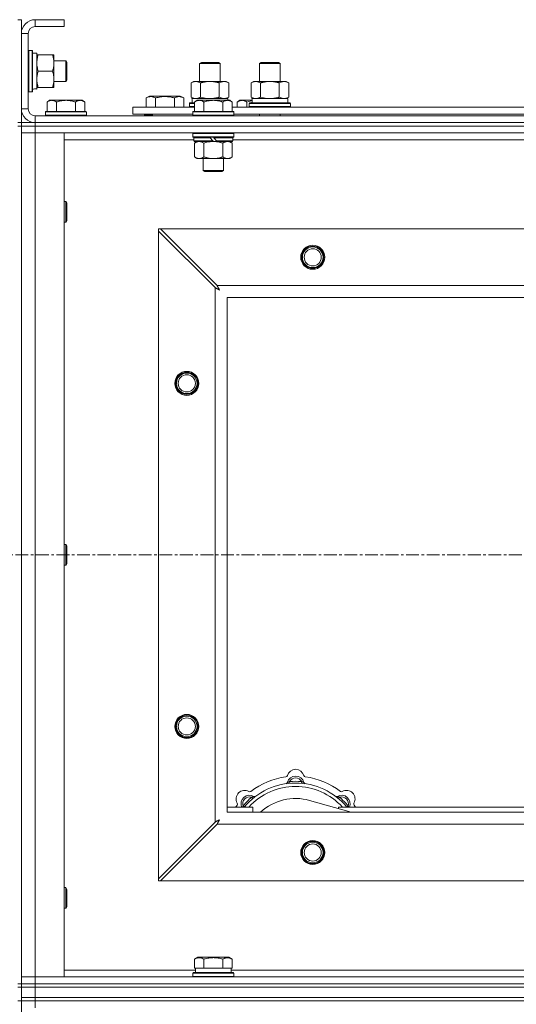
# Model space of a CAD drawing. Units: millimetres. Extents: x 0 to 45917, y -11 to 31500.
# Drawn here: x 6696 to 6986, y 24648 to 25222 of the extents above; entities that cross this region are included whole.
import ezdxf

# ---------------------------------------------------------------- set-up
doc = ezdxf.new("R2010")
doc.units = ezdxf.units.MM
doc.linetypes.add('K5LT_AXLED', pattern=[12, 7.5, -1.5, 1.5, -1.5])
doc.linetypes.add('K5LT_THIN', pattern=[0])
for name, color, linetype, true_color in [('OSI', 2, 'Continuous', 0xffff00), ('R', 1, 'Continuous', 0xff0000), ('WELDING', 7, 'Continuous', 0xffffff)]:
    doc.layers.add(name, color=color, linetype=linetype, true_color=true_color)

msp = doc.modelspace()

# ---------------------------------------------------------------- linework, layer by layer
at = {"layer": 'OSI', "color": 30, "linetype": 'K5LT_AXLED', "lineweight": 18, "true_color": 0xff8000}
msp.add_line((17501.38, 24909.8), (3943.38, 24909.8), dxfattribs=at)
at = {"layer": 'R', "color": 7, "linetype": 'K5LT_THIN', "lineweight": 18}
for p, q in [((6695.38, 25221.8), (6697.38, 25221.8)), ((6697.38, 25221.8), (6697.38, 25213.8)), ((6705.38, 25221.8), (6705.38, 25217.8)), ((6722.38, 25221.8), (6705.38, 25221.8)), ((6722.38, 25221.8), (6722.38, 25217.8)), ((6722.38, 25217.8), (6705.38, 25217.8)), ((6697.38, 25213.8), (6697.38, 25169.8)), ((6701.38, 25213.8), (6697.38, 25213.8)), ((6701.38, 25213.8), (6701.38, 25169.8)), ((6701.68, 25203.8), (6701.38, 25203.63)), ((6701.68, 25203.8), (6703.58, 25203.8)), ((6701.68, 25203.8), (6701.68, 25179.8)), ((6703.58, 25203.8), (6703.58, 25179.8)), ((6703.58, 25203.8), (6703.88, 25203.63)), ((6703.88, 25203.63), (6703.88, 25179.97)), ((6703.88, 25202.3), (6706.38, 25202.3)), ((6706.38, 25202.3), (6706.38, 25181.56)), ((6706.38, 25201.3), (6707.23, 25201.3)), ((6707.23, 25201.3), (6715.53, 25201.3)), ((6715.53, 25201.3), (6716.38, 25201.3)), ((6716.38, 25201.3), (6716.38, 25196.55)), ((6716.38, 25197.8), (6723.3, 25197.8)), ((6716.38, 25196.55), (6716.38, 25182.3)), ((6723.3, 25197.8), (6723.88, 25196.8)), ((6723.3, 25197.8), (6723.3, 25185.8)), ((6723.88, 25196.8), (6723.88, 25186.8)), ((6801.38, 25196.22), (6802.38, 25196.8)), ((6801.38, 25185.8), (6801.38, 25196.22)), ((6801.38, 25196.22), (6812.58, 25196.22)), ((6802.38, 25196.8), (6811.71, 25196.8)), ((6811.71, 25196.8), (6812.38, 25196.8)), ((6813.38, 25196.22), (6812.38, 25196.8)), ((6812.58, 25196.22), (6813.38, 25196.22)), ((6813.38, 25185.8), (6813.38, 25196.22)), ((6836.38, 25196.22), (6837.38, 25196.8)), ((6836.38, 25196.22), (6847.58, 25196.22)), ((6836.38, 25185.8), (6836.38, 25196.22)), ((6837.38, 25196.8), (6846.71, 25196.8)), ((6846.71, 25196.8), (6847.38, 25196.8)), ((6848.38, 25196.22), (6847.38, 25196.8)), ((6847.58, 25196.22), (6848.38, 25196.22)), ((6848.38, 25185.8), (6848.38, 25196.22)), ((6707.23, 25191.8), (6715.53, 25191.8)), ((6706.38, 25181.35), (6705, 25181.43)), ((6707.23, 25182.3), (6706.38, 25182.3)), ((6706.38, 25181.35), (6706.38, 25181.56)), ((6707.23, 25182.3), (6715.53, 25182.3)), ((6716.38, 25182.3), (6715.53, 25182.3)), ((6716.38, 25185.8), (6723.3, 25185.8)), ((6723.3, 25185.8), (6723.88, 25186.8)), ((6796.41, 25184.95), (6797.88, 25185.8)), ((6796.41, 25176.65), (6796.41, 25184.95)), ((6797.88, 25185.8), (6807.38, 25185.8)), ((6801.9, 25176.65), (6801.9, 25184.95)), ((6807.38, 25185.8), (6816.88, 25185.8)), ((6812.87, 25176.65), (6812.87, 25184.95)), ((6818.35, 25184.95), (6816.88, 25185.8)), ((6818.35, 25176.65), (6818.35, 25184.95)), ((6831.41, 25184.95), (6832.88, 25185.8)), ((6831.41, 25176.65), (6831.41, 25184.95)), ((6832.88, 25185.8), (6842.38, 25185.8)), ((6836.9, 25176.65), (6836.9, 25184.95)), ((6842.38, 25185.8), (6851.88, 25185.8)), ((6847.87, 25176.65), (6847.87, 25184.95)), ((6853.35, 25184.95), (6851.88, 25185.8)), ((6853.35, 25176.65), (6853.35, 25184.95)), ((6701.68, 25179.8), (6701.38, 25179.97)), ((6701.68, 25179.8), (6703.58, 25179.8)), ((6703.58, 25179.8), (6703.88, 25179.97)), ((6770.18, 25176.15), (6772.17, 25177.3)), ((6770.18, 25176.15), (6770.18, 25170.8)), ((6790.12, 25177.3), (6772.17, 25177.3)), ((6775.66, 25176.15), (6775.66, 25170.8)), ((6786.63, 25176.15), (6786.63, 25170.8)), ((6792.12, 25176.15), (6790.12, 25177.3)), ((6792.12, 25176.15), (6792.12, 25170.8)), ((6796.41, 25176.65), (6797.88, 25175.8)), ((6796.93, 25175.8), (6817.88, 25175.8)), ((6818.35, 25176.65), (6816.88, 25175.8)), ((6817.88, 25174.8), (6817.88, 25175.8)), ((6831.41, 25176.65), (6832.88, 25175.8)), ((6831.93, 25175.8), (6852.88, 25175.8)), ((6853.35, 25176.65), (6851.88, 25175.8)), ((6852.88, 25173.3), (6852.88, 25175.8)), ((6713.86, 25174.8), (6712.38, 25173.8)), ((6712.38, 25168.3), (6712.38, 25173.8)), ((6713.86, 25174.8), (6715.13, 25174.8)), ((6715.13, 25174.8), (6723.38, 25174.8)), ((6717.88, 25168.3), (6717.88, 25173.8)), ((6723.38, 25174.8), (6731.63, 25174.8)), ((6728.88, 25168.3), (6728.88, 25173.8)), ((6731.63, 25174.8), (6732.91, 25174.8)), ((6732.91, 25174.8), (6734.38, 25173.8)), ((6734.38, 25168.3), (6734.38, 25173.8)), ((6762.38, 25166.8), (6762.38, 25170.8)), ((6762.38, 25170.8), (6798.38, 25170.8)), ((6795.38, 25173), (6795.55, 25173.3)), ((6795.38, 25171.1), (6795.38, 25173)), ((6795.38, 25173), (6798.38, 25173)), ((6795.38, 25171.1), (6795.55, 25170.8)), ((6795.38, 25171.1), (6798.38, 25171.1)), ((6795.55, 25173.3), (6798.38, 25173.3)), ((6797.01, 25174.42), (6796.94, 25173.3)), ((6799.86, 25174.8), (6798.38, 25173.8)), ((6798.38, 25168.3), (6798.38, 25173.8)), ((6799.86, 25174.8), (6801.13, 25174.8)), ((6801.13, 25174.8), (6809.38, 25174.8)), ((6803.88, 25168.3), (6803.88, 25173.8)), ((6809.38, 25174.8), (6817.63, 25174.8)), ((6814.88, 25168.3), (6814.88, 25173.8)), ((6817.63, 25174.8), (6818.91, 25174.8)), ((6818.91, 25174.8), (6820.38, 25173.8)), ((6820.38, 25168.3), (6820.38, 25173.8)), ((6820.38, 25170.8), (7021.58, 25170.8)), ((6824.86, 25174.8), (6823.38, 25173.8)), ((6823.38, 25170.8), (6823.38, 25173.8)), ((6824.86, 25174.8), (6826.13, 25174.8)), ((6826.13, 25174.8), (6831.99, 25174.8)), ((6828.88, 25170.8), (6828.88, 25173.8)), ((6830.38, 25173), (6830.55, 25173.3)), ((6830.38, 25171.1), (6830.38, 25173)), ((6830.38, 25173), (6854.38, 25173)), ((6830.38, 25171.1), (6830.55, 25170.8)), ((6830.38, 25171.1), (6854.38, 25171.1)), ((6830.55, 25173.3), (6854.21, 25173.3)), ((6832.01, 25174.42), (6831.94, 25173.3)), ((6854.38, 25173), (6854.21, 25173.3)), ((6854.38, 25171.1), (6854.21, 25170.8)), ((6854.38, 25171.1), (6854.38, 25173)), ((6697.38, 25169.8), (6701.38, 25169.8)), ((6697.38, 25169.8), (6697.38, 25161.8)), ((6705.38, 25165.8), (8029.38, 25165.8)), ((6705.38, 25165.8), (6705.38, 25161.8)), ((6711.68, 25168.3), (6711.38, 25168)), ((6711.38, 25166.1), (6711.38, 25168)), ((6711.38, 25168), (6735.38, 25168)), ((6711.38, 25166.1), (6711.68, 25165.8)), ((6711.38, 25166.1), (6735.38, 25166.1)), ((6711.68, 25168.3), (6735.08, 25168.3)), ((6735.08, 25168.3), (6735.38, 25168)), ((6735.38, 25166.1), (6735.08, 25165.8)), ((6735.38, 25166.1), (6735.38, 25168)), ((6762.38, 25166.8), (6797.38, 25166.8)), ((6769.15, 25166.1), (6769.15, 25166.8)), ((6769.15, 25166.1), (6769.32, 25165.8)), ((6769.15, 25166.1), (6773.88, 25166.1)), ((6773.88, 25166.8), (6773.88, 25165.8)), ((6773.88, 25166.8), (6773.88, 25165.8)), ((6797.68, 25168.3), (6797.38, 25168)), ((6797.38, 25166.1), (6797.38, 25168)), ((6797.38, 25168), (6821.38, 25168)), ((6797.38, 25166.1), (6797.68, 25165.8)), ((6797.38, 25166.1), (6821.38, 25166.1)), ((6797.68, 25168.3), (6821.08, 25168.3)), ((6821.08, 25168.3), (6821.38, 25168)), ((6821.38, 25166.1), (6821.08, 25165.8)), ((6821.38, 25166.1), (6821.38, 25168)), ((6821.38, 25166.8), (7020.58, 25166.8)), ((6836.38, 25165.8), (6836.38, 25166.8)), ((6848.38, 25165.8), (6848.38, 25166.8)), ((6695.38, 25161.8), (6697.38, 25161.8)), ((6695.38, 25159.8), (6697.38, 25159.8)), ((6697.38, 25159.8), (6697.38, 25161.8)), ((6697.38, 25161.8), (6705.38, 25161.8)), ((6697.38, 25159.8), (6697.38, 24659.8)), ((6697.38, 25159.8), (6705.38, 25159.8)), ((6705.38, 25159.8), (6697.38, 25159.8)), ((6705.38, 25161.8), (8029.38, 25161.8)), ((6705.38, 25161.8), (8029.38, 25161.8)), ((6705.38, 25159.8), (6705.38, 25161.8)), ((6705.38, 25159.8), (6705.38, 25155.8)), ((8029.38, 25159.8), (6705.38, 25159.8)), ((6705.38, 25159.8), (8029.38, 25159.8)), ((6705.38, 25155.8), (6697.38, 25155.8)), ((6697.38, 25155.8), (6705.38, 25155.8)), ((6705.38, 25155.8), (6705.38, 24663.8)), ((6705.38, 25155.8), (6722.38, 25155.8)), ((8029.38, 25155.8), (6705.38, 25155.8)), ((6722.38, 25155.8), (6722.38, 24663.8)), ((6797.68, 25155.8), (6797.38, 25155.5)), ((6797.38, 25153.6), (6797.38, 25155.5)), ((6797.38, 25155.5), (6821.38, 25155.5)), ((6797.38, 25153.6), (6797.68, 25153.3)), ((6797.38, 25153.6), (6821.38, 25153.6)), ((6797.68, 25153.3), (6821.08, 25153.3)), ((6798.28, 25153.3), (6797.98, 25153)), ((6797.98, 25151.1), (6797.98, 25153)), ((6797.98, 25153), (6807.62, 25153)), ((6807.38, 25153.3), (6807.62, 25153)), ((6807.62, 25153), (6809.14, 25151.1)), ((6809.38, 25153.3), (6809.62, 25153)), ((6809.62, 25153), (6811.14, 25151.1)), ((6809.62, 25153), (6820.78, 25153)), ((6820.48, 25153.3), (6820.78, 25153)), ((6820.78, 25151.1), (6820.78, 25153)), ((6821.08, 25155.8), (6821.38, 25155.5)), ((6821.38, 25153.6), (6821.08, 25153.3)), ((6821.38, 25153.6), (6821.38, 25155.5)), ((6797.98, 25151.8), (6722.38, 25151.8)), ((6797.98, 25151.1), (6798.28, 25150.8)), ((6797.98, 25151.1), (6809.14, 25151.1)), ((6798.28, 25150.8), (6809.38, 25150.8)), ((6799.86, 25150.8), (6798.38, 25149.8)), ((6798.38, 25149.8), (6798.38, 25141.8)), ((6803.88, 25149.8), (6803.88, 25141.8)), ((6809.14, 25151.1), (6809.38, 25150.8)), ((6811.38, 25150.8), (6809.38, 25150.8)), ((6811.14, 25151.1), (6811.38, 25150.8)), ((6811.14, 25151.1), (6820.78, 25151.1)), ((6811.38, 25150.8), (6820.48, 25150.8)), ((6814.88, 25149.8), (6814.88, 25141.8)), ((6818.91, 25150.8), (6820.38, 25149.8)), ((6820.38, 25149.8), (6820.38, 25141.8)), ((6820.78, 25151.1), (6820.48, 25150.8)), ((7021.18, 25151.8), (6820.78, 25151.8)), ((6799.86, 25140.8), (6798.38, 25141.8)), ((6818.91, 25140.8), (6820.38, 25141.8)), ((6801.13, 25140.8), (6799.86, 25140.8)), ((6809.38, 25140.8), (6801.13, 25140.8)), ((6803.38, 25133.88), (6803.38, 25140.8)), ((6817.63, 25140.8), (6809.38, 25140.8)), ((6815.38, 25133.88), (6815.38, 25140.8)), ((6818.91, 25140.8), (6817.63, 25140.8)), ((6803.38, 25133.88), (6815.38, 25133.88)), ((6804.38, 25133.3), (6803.38, 25133.88)), ((6804.38, 25133.3), (6814.38, 25133.3)), ((6814.38, 25133.3), (6815.38, 25133.88)), ((6722.38, 25115.8), (6723.3, 25115.8)), ((6723.3, 25115.8), (6723.88, 25114.8)), ((6723.3, 25115.8), (6723.3, 25103.8)), ((6723.88, 25114.8), (6723.88, 25104.8)), ((6722.38, 25103.8), (6723.3, 25103.8)), ((6723.3, 25103.8), (6723.88, 25104.8)), ((6777.38, 25099.8), (6777.38, 25098.58)), ((6778.6, 25099.8), (6777.38, 25099.8)), ((6777.38, 24721.02), (6777.38, 25098.58)), ((6777.38, 25098.58), (6810.38, 25065.58)), ((6811.6, 25066.8), (6778.6, 25099.8)), ((6778.6, 25099.8), (7956.17, 25099.8)), ((6811.6, 25066.8), (7923.17, 25066.8)), ((6810.38, 24754.02), (6810.38, 25065.58)), ((7917.38, 25059.8), (6817.38, 25059.8)), ((6817.38, 25059.8), (6817.38, 24759.8)), ((6722.38, 24915.8), (6723.3, 24915.8)), ((6723.3, 24915.8), (6723.88, 24914.8)), ((6723.3, 24915.8), (6723.3, 24903.8)), ((6723.88, 24914.8), (6723.88, 24904.8)), ((6722.38, 24903.8), (6723.3, 24903.8)), ((6723.3, 24903.8), (6723.88, 24904.8)), ((6853.92, 24776.65), (6853.83, 24777.64)), ((6860.84, 24776.65), (6860.93, 24777.64)), ((6832.36, 24767.72), (6831.72, 24768.48)), ((6882.4, 24767.72), (6883.04, 24768.48)), ((6817.38, 24762.8), (6832.38, 24762.8)), ((6827.47, 24762.82), (6826.7, 24763.46)), ((6832.38, 24759.8), (6832.38, 24762.8)), ((6889.87, 24759.8), (6865.53, 24766.67)), ((6882.38, 24762.8), (6882.38, 24761.92)), ((6882.38, 24762.8), (7002.38, 24762.8)), ((6887.3, 24762.82), (6888.06, 24763.46)), ((6817.38, 24759.8), (7917.38, 24759.8)), ((6810.38, 24754.02), (6777.38, 24721.02)), ((6778.6, 24719.8), (6811.6, 24752.8)), ((7923.17, 24752.8), (6811.6, 24752.8)), ((6777.38, 24721.02), (6777.38, 24719.8)), ((6777.38, 24719.8), (6778.6, 24719.8)), ((7956.17, 24719.8), (6778.6, 24719.8)), ((6722.38, 24715.8), (6723.3, 24715.8)), ((6723.3, 24715.8), (6723.88, 24714.8)), ((6723.3, 24715.8), (6723.3, 24703.8)), ((6723.88, 24714.8), (6723.88, 24704.8)), ((6722.38, 24703.8), (6723.3, 24703.8)), ((6723.3, 24703.8), (6723.88, 24704.8)), ((6798.41, 24674.15), (6800.41, 24675.3)), ((6798.41, 24674.15), (6798.41, 24668.8)), ((6818.35, 24675.3), (6800.41, 24675.3)), ((6803.9, 24674.15), (6803.9, 24668.8)), ((6814.87, 24674.15), (6814.87, 24668.8)), ((6820.35, 24674.15), (6818.35, 24675.3)), ((6820.35, 24674.15), (6820.35, 24668.8)), ((6722.38, 24667.8), (6798.88, 24667.8)), ((6797.38, 24666), (6797.55, 24666.3)), ((6797.38, 24664.1), (6797.38, 24666)), ((6797.38, 24666), (6821.38, 24666)), ((6797.55, 24666.3), (6821.21, 24666.3)), ((6798.92, 24668.8), (6798.41, 24668.8)), ((6798.88, 24666.3), (6798.88, 24668.8)), ((6798.92, 24668.8), (6803.39, 24668.8)), ((6803.9, 24668.8), (6803.39, 24668.8)), ((6804.91, 24668.8), (6803.9, 24668.8)), ((6804.91, 24668.8), (6813.85, 24668.8)), ((6814.87, 24668.8), (6813.85, 24668.8)), ((6815.37, 24668.8), (6814.87, 24668.8)), ((6815.37, 24668.8), (6819.84, 24668.8)), ((6820.35, 24668.8), (6819.84, 24668.8)), ((6819.88, 24666.3), (6819.88, 24668.8)), ((6819.88, 24667.8), (7023.08, 24667.8)), ((6821.38, 24666), (6821.21, 24666.3)), ((6821.38, 24664.1), (6821.38, 24666)), ((6695.38, 24659.8), (6697.38, 24659.8)), ((6697.38, 24663.8), (6705.38, 24663.8)), ((6705.38, 24663.8), (6697.38, 24663.8)), ((6705.38, 24659.8), (6697.38, 24659.8)), ((6697.38, 24657.8), (6697.38, 24659.8)), ((6697.38, 24659.8), (6705.38, 24659.8)), ((6705.38, 24659.8), (6705.38, 24663.8)), ((6722.38, 24663.8), (6705.38, 24663.8)), ((6705.38, 24663.8), (8029.38, 24663.8)), ((6705.38, 24659.8), (8029.38, 24659.8)), ((6705.38, 24659.8), (8029.38, 24659.8)), ((6705.38, 24657.8), (6705.38, 24659.8)), ((6797.38, 24664.1), (6797.55, 24663.8)), ((6797.38, 24664.1), (6821.38, 24664.1)), ((6821.38, 24664.1), (6821.21, 24663.8)), ((6695.38, 24657.8), (6697.38, 24657.8)), ((6697.38, 24651.8), (6697.38, 24657.8)), ((6697.38, 24657.8), (6705.38, 24657.8)), ((6705.38, 24657.8), (6697.38, 24657.8)), ((6705.38, 24657.8), (8029.38, 24657.8)), ((6705.38, 24651.8), (6705.38, 24657.8)), ((6705.38, 24657.8), (8029.38, 24657.8)), ((6695.38, 24649.8), (6697.38, 24649.8)), ((6697.38, 24649.8), (6697.38, 24651.8)), ((6697.38, 24651.8), (6705.38, 24651.8)), ((6705.38, 24651.8), (6697.38, 24651.8)), ((6697.38, 24649.8), (6705.38, 24649.8)), ((6697.38, 24649.8), (6697.38, 24014.8)), ((6705.38, 24649.8), (6697.38, 24649.8)), ((6705.38, 24651.8), (8029.38, 24651.8)), ((6705.38, 24649.8), (6705.38, 24651.8)), ((6705.38, 24651.8), (8029.38, 24651.8)), ((6705.38, 24649.8), (6705.38, 24645.8)), ((8029.38, 24649.8), (6705.38, 24649.8)), ((6705.38, 24649.8), (8029.38, 24649.8))]:
    msp.add_line(p, q, dxfattribs=at)
for centre, radius in [((6867.38, 25083.3), 7), ((6867.38, 25083.3), 6.5), ((6867.38, 25083.3), 6), ((6867.38, 25083.3), 5), ((6793.88, 25009.8), 7), ((6793.88, 25009.8), 6.5), ((6793.88, 25009.8), 6), ((6793.88, 25009.8), 5), ((6793.88, 24809.8), 7), ((6793.88, 24809.8), 6.5), ((6793.88, 24809.8), 6), ((6793.88, 24809.8), 5), ((6867.38, 24736.3), 7), ((6867.38, 24736.3), 6.5), ((6867.38, 24736.3), 6), ((6867.38, 24736.3), 5)]:
    msp.add_circle(centre, radius, dxfattribs=at)
for centre, radius, start, end in [((6705.38, 25213.8), 8, 90, 180), ((6705.38, 25213.8), 4, 90, 180), ((6705.38, 25169.8), 8, 180, 270), ((6705.38, 25169.8), 4, 180, 270), ((6857.38, 24737.8), 43, 97.54502, 127.45498), ((6851.6, 24781.42), 1, 277.54502, 344.34518), ((6857.38, 24775.8), 5, 15.25752, 164.74248), ((6857.38, 24779.8), 5, 15.65482, 164.34518), ((6857.38, 24775.8), 4, 27.42107, 152.57893), ((6863.16, 24781.42), 1, 195.65482, 262.45498), ((6857.38, 24737.8), 43, 52.54502, 82.45498), ((6857.38, 24737.8), 39, 90, 140.13166), ((6857.38, 24737.8), 37, 90, 137.49336), ((6851.59, 24777.38), 1, 278.32066, 344.74248), ((6851.59, 24777.38), 1, 278.32066, 344.74248), ((6857.38, 24737.8), 40, 84.90746, 95.09254), ((6857.38, 24737.8), 39, 39.86834, 90), ((6857.38, 24737.8), 37, 42.50664, 90), ((6863.17, 24777.38), 1, 195.25752, 261.67934), ((6863.17, 24777.38), 1, 195.25752, 261.67934), ((6827.68, 24767.5), 5, 60.65482, 209.34518), ((6830.51, 24764.67), 5, 60.25752, 201.96323), ((6830.51, 24764.67), 4, 72.42107, 197.57893), ((6857.38, 24737.8), 40, 129.90746, 140.09254), ((6830.62, 24772.73), 1, 240.65482, 307.45498), ((6833.49, 24769.88), 1, 240.25752, 306.67934), ((6833.49, 24769.88), 1, 240.25752, 306.67934), ((6881.28, 24769.88), 1, 233.32066, 299.74248), ((6881.28, 24769.88), 1, 233.32066, 299.74248), ((6884.25, 24764.67), 5, 338.03677, 119.74248), ((6884.25, 24764.67), 4, 342.42107, 107.57893), ((6857.38, 24737.8), 40, 39.90746, 50.09254), ((6884.14, 24772.73), 1, 232.54502, 299.34518), ((6887.08, 24767.5), 5, 330.65482, 119.34518), ((6857.38, 24737.8), 43, 142.54502, 144.45126), ((6822.45, 24764.56), 1, 322.54502, 29.34518), ((6857.38, 24737.8), 30, 74.23556, 132.83343), ((6892.31, 24764.56), 1, 150.65482, 217.45498), ((6857.38, 24737.8), 43, 35.54874, 37.45498)]:
    msp.add_arc(centre, radius, start, end, dxfattribs=at)
for centre, major_axis, start_param, end_param in [((6701.45, 25191.8), (22.52, 0), -1.46277, -1.350168), ((6807.38, 25177.97), (0, 22.52), 1.667355, 1.779747), ((6842.38, 25177.97), (0, 22.52), 1.667355, 1.779747)]:
    msp.add_ellipse(centre, major_axis=major_axis, ratio=0.466308, start_param=start_param, end_param=end_param, dxfattribs=at)
at = {"layer": 'WELDING', "color": 7, "linetype": 'K5LT_THIN', "lineweight": 18}
for p, q in [((6801.9, 25176.65), (6803.7, 25176.2)), ((6803.7, 25176.2), (6805.53, 25175.9)), ((6805.53, 25175.9), (6807.38, 25175.8)), ((6836.9, 25176.65), (6838.7, 25176.2)), ((6838.7, 25176.2), (6840.53, 25175.9)), ((6840.53, 25175.9), (6842.38, 25175.8)), ((6828.88, 25173.8), (6829.91, 25174.12)), ((6829.91, 25174.12), (6830.95, 25174.39)), ((6830.95, 25174.39), (6832, 25174.6)), ((6803.88, 25149.8), (6805.68, 25150.33)), ((6805.68, 25150.33), (6807.51, 25150.68)), ((6807.51, 25150.68), (6809.38, 25150.8)), ((6811.68, 25066.63), (6811.6, 25066.8)), ((6811.78, 25066.46), (6811.68, 25066.63)), ((6810.38, 25065.58), (6810.79, 25065.37)), ((6810.79, 25065.37), (6810.93, 25065.3)), ((6810.93, 25065.3), (6810.94, 25065.29)), ((6810.94, 25065.29), (6810.97, 25065.28)), ((6810.97, 25065.28), (6811.02, 25065.25)), ((6811.02, 25065.25), (6811.12, 25065.2)), ((6811.12, 25065.2), (6811.32, 25065.09)), ((6811.32, 25065.09), (6811.47, 25065.01)), ((6811.47, 25065.01), (6811.48, 25065.01)), ((6811.48, 25065.01), (6811.5, 25064.99)), ((6811.5, 25064.99), (6811.55, 25064.97)), ((6811.55, 25064.97), (6811.65, 25064.92)), ((6811.65, 25064.92), (6811.84, 25064.81)), ((6811.83, 25066.35), (6811.78, 25066.46)), ((6811.86, 25066.3), (6811.83, 25066.35)), ((6811.84, 25064.81), (6812, 25064.73)), ((6811.87, 25066.28), (6811.86, 25066.3)), ((6811.88, 25066.27), (6811.87, 25066.28)), ((6811.97, 25066.1), (6811.88, 25066.27)), ((6812.07, 25065.91), (6811.97, 25066.1)), ((6812, 25064.73), (6812.01, 25064.72)), ((6812.01, 25064.72), (6812.03, 25064.71)), ((6812.03, 25064.71), (6812.08, 25064.68)), ((6812.12, 25065.81), (6812.07, 25065.91)), ((6812.08, 25064.68), (6812.17, 25064.63)), ((6812.14, 25065.76), (6812.12, 25065.81)), ((6812.16, 25065.74), (6812.14, 25065.76)), ((6812.16, 25065.73), (6812.16, 25065.74)), ((6812.25, 25065.56), (6812.16, 25065.73)), ((6812.17, 25064.63), (6812.35, 25064.53)), ((6812.35, 25065.37), (6812.25, 25065.56)), ((6812.41, 25065.28), (6812.35, 25065.37)), ((6812.35, 25064.53), (6812.52, 25064.44)), ((6812.43, 25065.23), (6812.41, 25065.28)), ((6812.44, 25065.21), (6812.43, 25065.23)), ((6812.45, 25065.2), (6812.44, 25065.21)), ((6812.54, 25065.03), (6812.45, 25065.2)), ((6812.52, 25064.44), (6812.53, 25064.44)), ((6812.53, 25064.44), (6812.55, 25064.42)), ((6812.64, 25064.84), (6812.54, 25065.03)), ((6812.55, 25064.42), (6812.6, 25064.4)), ((6812.6, 25064.4), (6812.69, 25064.35)), ((6812.69, 25064.75), (6812.64, 25064.84)), ((6812.72, 25064.71), (6812.69, 25064.75)), ((6812.69, 25064.35), (6812.86, 25064.25)), ((6812.73, 25064.69), (6812.72, 25064.71)), ((6812.73, 25064.67), (6812.73, 25064.69)), ((6813.02, 25064.16), (6812.73, 25064.67)), ((6812.86, 25064.25), (6813.02, 25064.16)), ((6826.52, 24763.01), (6826.44, 24762.8)), ((6826.61, 24763.23), (6826.52, 24763.01)), ((6826.7, 24763.46), (6826.61, 24763.23)), ((6888.06, 24763.46), (6888.15, 24763.23)), ((6888.15, 24763.23), (6888.24, 24763.01)), ((6888.24, 24763.01), (6888.33, 24762.8)), ((6810.55, 24754.1), (6810.38, 24754.02)), ((6810.73, 24754.2), (6810.55, 24754.1)), ((6810.83, 24754.25), (6810.73, 24754.2)), ((6810.88, 24754.28), (6810.83, 24754.25)), ((6810.9, 24754.29), (6810.88, 24754.28)), ((6810.92, 24754.3), (6810.9, 24754.29)), ((6811.08, 24754.38), (6810.92, 24754.3)), ((6811.27, 24754.49), (6811.08, 24754.38)), ((6811.37, 24754.54), (6811.27, 24754.49)), ((6811.42, 24754.56), (6811.37, 24754.54)), ((6811.44, 24754.58), (6811.42, 24754.56)), ((6811.45, 24754.58), (6811.44, 24754.58)), ((6811.62, 24754.67), (6811.45, 24754.58)), ((6811.6, 24752.8), (6811.81, 24753.21)), ((6811.81, 24754.77), (6811.62, 24754.67)), ((6811.9, 24754.82), (6811.81, 24754.77)), ((6811.81, 24753.21), (6811.89, 24753.35)), ((6811.89, 24753.36), (6811.91, 24753.39)), ((6811.89, 24753.35), (6811.89, 24753.36)), ((6811.95, 24754.85), (6811.9, 24754.82)), ((6811.91, 24753.39), (6811.93, 24753.44)), ((6811.93, 24753.44), (6811.99, 24753.54)), ((6811.97, 24754.86), (6811.95, 24754.85)), ((6811.99, 24754.87), (6811.97, 24754.86)), ((6812.16, 24754.96), (6811.99, 24754.87)), ((6811.99, 24753.54), (6812.09, 24753.74)), ((6812.09, 24753.74), (6812.17, 24753.89)), ((6812.34, 24755.06), (6812.16, 24754.96)), ((6812.17, 24753.89), (6812.18, 24753.9)), ((6812.18, 24753.9), (6812.19, 24753.92)), ((6812.19, 24753.92), (6812.22, 24753.97)), ((6812.22, 24753.97), (6812.27, 24754.07)), ((6812.27, 24754.07), (6812.37, 24754.26)), ((6812.43, 24755.11), (6812.34, 24755.06)), ((6812.37, 24754.26), (6812.46, 24754.42)), ((6812.47, 24755.13), (6812.43, 24755.11)), ((6812.46, 24754.43), (6812.47, 24754.45)), ((6812.46, 24754.42), (6812.46, 24754.43)), ((6812.5, 24755.15), (6812.47, 24755.13)), ((6812.47, 24754.45), (6812.5, 24754.5)), ((6812.51, 24755.15), (6812.5, 24755.15)), ((6812.5, 24754.5), (6812.55, 24754.59)), ((6813.02, 24755.44), (6812.51, 24755.15)), ((6812.55, 24754.59), (6812.65, 24754.77)), ((6812.65, 24754.77), (6812.74, 24754.94)), ((6812.74, 24754.94), (6812.75, 24754.95)), ((6812.75, 24754.95), (6812.76, 24754.97)), ((6812.76, 24754.97), (6812.78, 24755.02)), ((6812.78, 24755.02), (6812.83, 24755.11)), ((6812.83, 24755.11), (6812.93, 24755.28)), ((6812.93, 24755.28), (6813.02, 24755.44))]:
    msp.add_line(p, q, dxfattribs=at)
for points, knots in [([(6707.23, 25201.3), (6707.09, 25200.87), (6706.86, 25200.13), (6706.63, 25199.12), (6706.5, 25198.3), (6706.42, 25197.56), (6706.39, 25196.98), (6706.38, 25196.64), (6706.38, 25196.55)], [0, 0, 0, 0, 2.494996, 4.309231, 5.73815, 7.133977, 8.472011, 9, 9, 9, 9]), ([(6716.38, 25196.55), (6716.38, 25196.87), (6716.36, 25197.41), (6716.27, 25198.26), (6716.12, 25199.17), (6715.87, 25200.22), (6715.65, 25200.95), (6715.53, 25201.3)], [0, 0, 0, 0, 1.597458, 2.676777, 4.235764, 6.182879, 8, 8, 8, 8]), ([(6706.38, 25196.55), (6706.38, 25196.24), (6706.4, 25195.63), (6706.49, 25194.86), (6706.63, 25194), (6706.85, 25193.03), (6707.09, 25192.21), (6707.23, 25191.8)], [0, 0, 0, 0, 1.523216, 3.057663, 3.814901, 5.878539, 8, 8, 8, 8]), ([(6715.53, 25191.8), (6715.73, 25192.38), (6715.97, 25193.22), (6716.19, 25194.33), (6716.3, 25195.06), (6716.37, 25195.79), (6716.38, 25196.28), (6716.38, 25196.55)], [0, 0, 0, 0, 3.005828, 4.318193, 5.5895, 6.632109, 8, 8, 8, 8]), ([(6707.23, 25191.8), (6707.06, 25191.3), (6706.84, 25190.55), (6706.63, 25189.58), (6706.51, 25188.91), (6706.44, 25188.29), (6706.39, 25187.67), (6706.38, 25187.25), (6706.38, 25187.05)], [0, 0, 0, 0, 2.905563, 4.375924, 5.511195, 6.679161, 7.850161, 9, 9, 9, 9]), ([(6715.53, 25182.3), (6715.72, 25182.86), (6715.96, 25183.68), (6716.16, 25184.67), (6716.26, 25185.27), (6716.32, 25185.79), (6716.37, 25186.38), (6716.39, 25187), (6716.37, 25187.61), (6716.34, 25188.06), (6716.29, 25188.57), (6716.21, 25189.2), (6715.98, 25190.34), (6715.73, 25191.22), (6715.53, 25191.8)], [0, 0, 0, 0, 2.72415, 3.912285, 4.716446, 5.530362, 6.353984, 7.500189, 8.40607, 9.211142, 9.605533, 10.761675, 12.184093, 15, 15, 15, 15]), ([(6706.38, 25187.05), (6706.38, 25186.84), (6706.39, 25186.4), (6706.44, 25185.76), (6706.52, 25185.13), (6706.67, 25184.33), (6706.89, 25183.39), (6707.11, 25182.65), (6707.23, 25182.3)], [0, 0, 0, 0, 1.192024, 2.404251, 3.60809, 4.765234, 6.955738, 9, 9, 9, 9]), ([(6801.9, 25184.95), (6801.57, 25185.14), (6801.1, 25185.37), (6800.53, 25185.58), (6800.18, 25185.68), (6799.88, 25185.74), (6799.54, 25185.79), (6799.18, 25185.81), (6798.83, 25185.79), (6798.52, 25185.76), (6798.19, 25185.69), (6797.74, 25185.57), (6797.13, 25185.34), (6796.67, 25185.1), (6796.41, 25184.95)], [0, 0, 0, 0, 2.72415, 3.912285, 4.716446, 5.530362, 6.353984, 7.500189, 8.40607, 9.211142, 9.998759, 11.128707, 12.847273, 15, 15, 15, 15]), ([(6807.38, 25185.8), (6807.32, 25185.8), (6807.2, 25185.8), (6807.03, 25185.8), (6806.85, 25185.79), (6806.67, 25185.79), (6806.5, 25185.78), (6806.26, 25185.76), (6805.85, 25185.73), (6805.37, 25185.68), (6804.9, 25185.62), (6804.55, 25185.56), (6804.19, 25185.5), (6803.83, 25185.43), (6803.47, 25185.36), (6803.13, 25185.28), (6802.81, 25185.2), (6802.5, 25185.12), (6802.2, 25185.04), (6802, 25184.98), (6801.9, 25184.95)], [0, 0, 0, 0, 0.13683, 0.27366, 0.41049, 0.54732, 0.68415, 0.820981, 1.094641, 1.641961, 1.915621, 2.189281, 2.472595, 2.755908, 3.039221, 3.322535, 3.565256, 3.807977, 4.050698, 4.293419, 4.293419, 4.293419, 4.293419]), ([(6812.87, 25184.95), (6812.76, 25184.98), (6812.5, 25185.06), (6812.15, 25185.15), (6811.84, 25185.23), (6811.52, 25185.3), (6811.15, 25185.39), (6810.81, 25185.46), (6810.56, 25185.5), (6810.33, 25185.54), (6810.05, 25185.59), (6809.62, 25185.65), (6809.16, 25185.71), (6808.66, 25185.75), (6808.3, 25185.78), (6808.02, 25185.79), (6807.81, 25185.8), (6807.59, 25185.8), (6807.45, 25185.8), (6807.38, 25185.8)], [0, 0, 0, 0, 0.253231, 0.633077, 0.823001, 1.012924, 1.39277, 1.683866, 1.829413, 1.974961, 2.22598, 2.476999, 2.979038, 3.307633, 3.636228, 3.800526, 3.964824, 4.129121, 4.293419, 4.293419, 4.293419, 4.293419]), ([(6818.35, 25184.95), (6818.03, 25185.14), (6817.56, 25185.37), (6816.98, 25185.58), (6816.64, 25185.68), (6816.34, 25185.74), (6815.99, 25185.79), (6815.64, 25185.81), (6815.28, 25185.79), (6814.98, 25185.76), (6814.64, 25185.69), (6814.19, 25185.57), (6813.59, 25185.34), (6813.12, 25185.1), (6812.87, 25184.95)], [0, 0, 0, 0, 2.72415, 3.912285, 4.716446, 5.530362, 6.353984, 7.500189, 8.40607, 9.211142, 9.998759, 11.128707, 12.847273, 15, 15, 15, 15]), ([(6836.9, 25184.95), (6836.57, 25185.14), (6836.1, 25185.37), (6835.53, 25185.58), (6835.18, 25185.68), (6834.88, 25185.74), (6834.54, 25185.79), (6834.18, 25185.81), (6833.83, 25185.79), (6833.52, 25185.76), (6833.19, 25185.69), (6832.74, 25185.57), (6832.13, 25185.34), (6831.67, 25185.1), (6831.41, 25184.95)], [0, 0, 0, 0, 2.72415, 3.912285, 4.716446, 5.530362, 6.353984, 7.500189, 8.40607, 9.211142, 9.998759, 11.128707, 12.847273, 15, 15, 15, 15]), ([(6842.38, 25185.8), (6842.32, 25185.8), (6842.2, 25185.8), (6842.03, 25185.8), (6841.85, 25185.79), (6841.67, 25185.79), (6841.5, 25185.78), (6841.26, 25185.76), (6840.85, 25185.73), (6840.37, 25185.68), (6839.9, 25185.62), (6839.55, 25185.56), (6839.19, 25185.5), (6838.83, 25185.43), (6838.47, 25185.36), (6838.13, 25185.28), (6837.81, 25185.2), (6837.5, 25185.12), (6837.2, 25185.04), (6837, 25184.98), (6836.9, 25184.95)], [0, 0, 0, 0, 0.13683, 0.27366, 0.41049, 0.54732, 0.68415, 0.820981, 1.094641, 1.641961, 1.915621, 2.189281, 2.472595, 2.755908, 3.039221, 3.322535, 3.565256, 3.807977, 4.050698, 4.293419, 4.293419, 4.293419, 4.293419]), ([(6847.87, 25184.95), (6847.76, 25184.98), (6847.5, 25185.06), (6847.15, 25185.15), (6846.84, 25185.23), (6846.52, 25185.3), (6846.15, 25185.39), (6845.81, 25185.46), (6845.56, 25185.5), (6845.33, 25185.54), (6845.05, 25185.59), (6844.62, 25185.65), (6844.16, 25185.71), (6843.66, 25185.75), (6843.3, 25185.78), (6843.02, 25185.79), (6842.81, 25185.8), (6842.59, 25185.8), (6842.45, 25185.8), (6842.38, 25185.8)], [0, 0, 0, 0, 0.253231, 0.633077, 0.823001, 1.012924, 1.39277, 1.683866, 1.829413, 1.974961, 2.22598, 2.476999, 2.979038, 3.307633, 3.636228, 3.800526, 3.964824, 4.129121, 4.293419, 4.293419, 4.293419, 4.293419]), ([(6853.35, 25184.95), (6853.03, 25185.14), (6852.56, 25185.37), (6851.98, 25185.58), (6851.64, 25185.68), (6851.34, 25185.74), (6850.99, 25185.79), (6850.64, 25185.81), (6850.28, 25185.79), (6849.98, 25185.76), (6849.64, 25185.69), (6849.19, 25185.57), (6848.59, 25185.34), (6848.12, 25185.1), (6847.87, 25184.95)], [0, 0, 0, 0, 2.72415, 3.912285, 4.716446, 5.530362, 6.353984, 7.500189, 8.40607, 9.211142, 9.998759, 11.128707, 12.847273, 15, 15, 15, 15]), ([(6775.66, 25176.15), (6775.34, 25176.33), (6774.94, 25176.53), (6774.44, 25176.72), (6774.18, 25176.81), (6773.91, 25176.88), (6773.62, 25176.94), (6773.3, 25176.98), (6772.94, 25177), (6772.59, 25176.99), (6772.27, 25176.95), (6771.92, 25176.88), (6771.48, 25176.76), (6770.88, 25176.53), (6770.44, 25176.3), (6770.18, 25176.15)], [0, 0, 0, 0, 2.912728, 3.529104, 4.366059, 5.20805, 5.90491, 6.841792, 7.999747, 8.992853, 9.878966, 10.753647, 12.031595, 13.665019, 16, 16, 16, 16]), ([(6786.63, 25176.15), (6786.4, 25176.22), (6785.77, 25176.39), (6784.65, 25176.65), (6783.53, 25176.84), (6782.57, 25176.94), (6781.94, 25176.98), (6781.44, 25177), (6781.07, 25177), (6780.74, 25176.99), (6780.34, 25176.98), (6779.88, 25176.95), (6779.42, 25176.91), (6778.78, 25176.83), (6777.76, 25176.67), (6776.66, 25176.42), (6775.9, 25176.22), (6775.66, 25176.15)], [0, 0, 0, 0, 2.896048, 7.635036, 13.675312, 16.352744, 19.030177, 21.193346, 22.27493, 23.356515, 25.164905, 26.973294, 28.781684, 30.590074, 34.691771, 40.985529, 43.953237, 43.953237, 43.953237, 43.953237]), ([(6792.12, 25176.15), (6791.79, 25176.33), (6791.39, 25176.53), (6790.9, 25176.72), (6790.63, 25176.81), (6790.36, 25176.88), (6790.07, 25176.94), (6789.75, 25176.98), (6789.39, 25177), (6789.04, 25176.99), (6788.72, 25176.95), (6788.37, 25176.88), (6787.94, 25176.76), (6787.34, 25176.53), (6786.89, 25176.3), (6786.63, 25176.15)], [0, 0, 0, 0, 2.912728, 3.529104, 4.366059, 5.20805, 5.90491, 6.841792, 7.999747, 8.992853, 9.878966, 10.753647, 12.031595, 13.665019, 16, 16, 16, 16]), ([(6796.41, 25176.65), (6796.7, 25176.48), (6797.14, 25176.26), (6797.7, 25176.05), (6798.08, 25175.93), (6798.44, 25175.86), (6798.8, 25175.81), (6799.04, 25175.8), (6799.15, 25175.8)], [0, 0, 0, 0, 2.905563, 4.375924, 5.511195, 6.679161, 7.850161, 9, 9, 9, 9]), ([(6799.15, 25175.8), (6799.28, 25175.8), (6799.53, 25175.81), (6799.9, 25175.86), (6800.26, 25175.94), (6800.73, 25176.08), (6801.27, 25176.31), (6801.69, 25176.53), (6801.9, 25176.65)], [0, 0, 0, 0, 1.192024, 2.404251, 3.60809, 4.765234, 6.955738, 9, 9, 9, 9]), ([(6807.38, 25175.8), (6807.56, 25175.8), (6807.93, 25175.81), (6808.48, 25175.83), (6809.04, 25175.88), (6809.52, 25175.94), (6809.88, 25175.99), (6810.11, 25176.02), (6810.28, 25176.05), (6810.46, 25176.08), (6810.63, 25176.11), (6810.8, 25176.14), (6811, 25176.18), (6811.21, 25176.23), (6811.53, 25176.3), (6811.85, 25176.37), (6812.16, 25176.46), (6812.4, 25176.52), (6812.63, 25176.58), (6812.79, 25176.63), (6812.87, 25176.65)], [0, 0, 0, 0, 0.426692, 0.853385, 1.280077, 1.70677, 1.976977, 2.112081, 2.247185, 2.382289, 2.517392, 2.652496, 2.7876, 2.975699, 3.163798, 3.539996, 3.728096, 3.916195, 4.104294, 4.292393, 4.292393, 4.292393, 4.292393]), ([(6812.87, 25176.65), (6813.15, 25176.48), (6813.59, 25176.26), (6814.15, 25176.05), (6814.54, 25175.93), (6814.89, 25175.86), (6815.25, 25175.81), (6815.49, 25175.8), (6815.61, 25175.8)], [0, 0, 0, 0, 2.905563, 4.375924, 5.511195, 6.679161, 7.850161, 9, 9, 9, 9]), ([(6815.61, 25175.8), (6815.73, 25175.8), (6815.98, 25175.81), (6816.35, 25175.86), (6816.72, 25175.94), (6817.18, 25176.08), (6817.73, 25176.31), (6818.15, 25176.53), (6818.35, 25176.65)], [0, 0, 0, 0, 1.192024, 2.404251, 3.60809, 4.765234, 6.955738, 9, 9, 9, 9]), ([(6831.41, 25176.65), (6831.7, 25176.48), (6832.14, 25176.26), (6832.7, 25176.05), (6833.08, 25175.93), (6833.44, 25175.86), (6833.8, 25175.81), (6834.04, 25175.8), (6834.15, 25175.8)], [0, 0, 0, 0, 2.905563, 4.375924, 5.511195, 6.679161, 7.850161, 9, 9, 9, 9]), ([(6834.15, 25175.8), (6834.28, 25175.8), (6834.53, 25175.81), (6834.9, 25175.86), (6835.26, 25175.94), (6835.73, 25176.08), (6836.27, 25176.31), (6836.69, 25176.53), (6836.9, 25176.65)], [0, 0, 0, 0, 1.192024, 2.404251, 3.60809, 4.765234, 6.955738, 9, 9, 9, 9]), ([(6842.38, 25175.8), (6842.56, 25175.8), (6842.93, 25175.81), (6843.48, 25175.83), (6844.04, 25175.88), (6844.52, 25175.94), (6844.88, 25175.99), (6845.11, 25176.02), (6845.28, 25176.05), (6845.46, 25176.08), (6845.63, 25176.11), (6845.8, 25176.14), (6846, 25176.18), (6846.21, 25176.23), (6846.53, 25176.3), (6846.85, 25176.37), (6847.16, 25176.46), (6847.4, 25176.52), (6847.63, 25176.58), (6847.79, 25176.63), (6847.87, 25176.65)], [0, 0, 0, 0, 0.426692, 0.853385, 1.280077, 1.70677, 1.976977, 2.112081, 2.247185, 2.382289, 2.517392, 2.652496, 2.7876, 2.975699, 3.163798, 3.539996, 3.728096, 3.916195, 4.104294, 4.292393, 4.292393, 4.292393, 4.292393]), ([(6847.87, 25176.65), (6848.15, 25176.48), (6848.59, 25176.26), (6849.15, 25176.05), (6849.54, 25175.93), (6849.89, 25175.86), (6850.25, 25175.81), (6850.49, 25175.8), (6850.61, 25175.8)], [0, 0, 0, 0, 2.905563, 4.375924, 5.511195, 6.679161, 7.850161, 9, 9, 9, 9]), ([(6850.61, 25175.8), (6850.73, 25175.8), (6850.98, 25175.81), (6851.35, 25175.86), (6851.72, 25175.94), (6852.18, 25176.08), (6852.73, 25176.31), (6853.15, 25176.53), (6853.35, 25176.65)], [0, 0, 0, 0, 1.192024, 2.404251, 3.60809, 4.765234, 6.955738, 9, 9, 9, 9]), ([(6712.38, 25173.8), (6712.56, 25173.92), (6712.85, 25174.1), (6713.31, 25174.35), (6713.73, 25174.54), (6714.19, 25174.68), (6714.58, 25174.77), (6714.9, 25174.8), (6715.07, 25174.8), (6715.13, 25174.8)], [0, 0, 0, 0, 2.066603, 3.173746, 5.147824, 6.604769, 8.158967, 9.382212, 10, 10, 10, 10]), ([(6715.13, 25174.8), (6715.26, 25174.8), (6715.51, 25174.79), (6715.91, 25174.72), (6716.34, 25174.6), (6716.77, 25174.44), (6717.29, 25174.18), (6717.64, 25173.96), (6717.88, 25173.8)], [0, 0, 0, 0, 1.223859, 2.39982, 3.845706, 5.448847, 6.557806, 9, 9, 9, 9]), ([(6717.88, 25173.8), (6718, 25173.84), (6718.3, 25173.94), (6718.89, 25174.12), (6719.71, 25174.35), (6720.57, 25174.53), (6721.37, 25174.66), (6721.92, 25174.73), (6722.37, 25174.77), (6722.71, 25174.79), (6723.05, 25174.8), (6723.27, 25174.8), (6723.38, 25174.8)], [0, 0, 0, 0, 1.445393, 3.758023, 7.226967, 11.441055, 14.080791, 16.720528, 18.040396, 19.360264, 20.680132, 22, 22, 22, 22]), ([(6723.38, 25174.8), (6723.52, 25174.8), (6723.79, 25174.8), (6724.21, 25174.78), (6724.62, 25174.75), (6725.16, 25174.69), (6725.82, 25174.6), (6726.75, 25174.42), (6727.59, 25174.21), (6728.34, 25173.98), (6728.7, 25173.86), (6728.88, 25173.8)], [0, 0, 0, 0, 1.619608, 3.239216, 4.858824, 6.478431, 9.606212, 12.733992, 17.553195, 19.776598, 22, 22, 22, 22]), ([(6728.88, 25173.8), (6729.06, 25173.92), (6729.35, 25174.1), (6729.81, 25174.35), (6730.23, 25174.54), (6730.69, 25174.68), (6731.08, 25174.77), (6731.4, 25174.8), (6731.57, 25174.8), (6731.63, 25174.8)], [0, 0, 0, 0, 2.066603, 3.173746, 5.147824, 6.604769, 8.158967, 9.382212, 10, 10, 10, 10]), ([(6731.63, 25174.8), (6731.76, 25174.8), (6732.01, 25174.79), (6732.41, 25174.72), (6732.84, 25174.6), (6733.27, 25174.44), (6733.79, 25174.18), (6734.14, 25173.96), (6734.38, 25173.8)], [0, 0, 0, 0, 1.223859, 2.39982, 3.845706, 5.448847, 6.557806, 9, 9, 9, 9]), ([(6798.38, 25173.8), (6798.56, 25173.92), (6798.85, 25174.1), (6799.31, 25174.35), (6799.73, 25174.54), (6800.19, 25174.68), (6800.58, 25174.77), (6800.9, 25174.8), (6801.07, 25174.8), (6801.13, 25174.8)], [0, 0, 0, 0, 2.066603, 3.173746, 5.147824, 6.604769, 8.158967, 9.382212, 10, 10, 10, 10]), ([(6801.13, 25174.8), (6801.26, 25174.8), (6801.51, 25174.79), (6801.91, 25174.72), (6802.34, 25174.6), (6802.77, 25174.44), (6803.29, 25174.18), (6803.64, 25173.96), (6803.88, 25173.8)], [0, 0, 0, 0, 1.223859, 2.39982, 3.845706, 5.448847, 6.557806, 9, 9, 9, 9]), ([(6803.88, 25173.8), (6804, 25173.84), (6804.3, 25173.94), (6804.89, 25174.12), (6805.71, 25174.35), (6806.57, 25174.53), (6807.37, 25174.66), (6807.92, 25174.73), (6808.37, 25174.77), (6808.71, 25174.79), (6809.05, 25174.8), (6809.27, 25174.8), (6809.38, 25174.8)], [0, 0, 0, 0, 1.445393, 3.758023, 7.226967, 11.441055, 14.080791, 16.720528, 18.040396, 19.360264, 20.680132, 22, 22, 22, 22]), ([(6809.38, 25174.8), (6809.52, 25174.8), (6809.79, 25174.8), (6810.21, 25174.78), (6810.62, 25174.75), (6811.16, 25174.69), (6811.82, 25174.6), (6812.75, 25174.42), (6813.59, 25174.21), (6814.34, 25173.98), (6814.7, 25173.86), (6814.88, 25173.8)], [0, 0, 0, 0, 1.619608, 3.239216, 4.858824, 6.478431, 9.606212, 12.733992, 17.553195, 19.776598, 22, 22, 22, 22]), ([(6814.88, 25173.8), (6815.06, 25173.92), (6815.35, 25174.1), (6815.81, 25174.35), (6816.23, 25174.54), (6816.69, 25174.68), (6817.08, 25174.77), (6817.4, 25174.8), (6817.57, 25174.8), (6817.63, 25174.8)], [0, 0, 0, 0, 2.066603, 3.173746, 5.147824, 6.604769, 8.158967, 9.382212, 10, 10, 10, 10]), ([(6817.63, 25174.8), (6817.76, 25174.8), (6818.01, 25174.79), (6818.41, 25174.72), (6818.84, 25174.6), (6819.27, 25174.44), (6819.79, 25174.18), (6820.14, 25173.96), (6820.38, 25173.8)], [0, 0, 0, 0, 1.223859, 2.39982, 3.845706, 5.448847, 6.557806, 9, 9, 9, 9]), ([(6823.38, 25173.8), (6823.56, 25173.92), (6823.85, 25174.1), (6824.31, 25174.35), (6824.73, 25174.54), (6825.19, 25174.68), (6825.58, 25174.77), (6825.9, 25174.8), (6826.07, 25174.8), (6826.13, 25174.8)], [0, 0, 0, 0, 2.066603, 3.173746, 5.147824, 6.604769, 8.158967, 9.382212, 10, 10, 10, 10]), ([(6826.13, 25174.8), (6826.26, 25174.8), (6826.51, 25174.79), (6826.91, 25174.72), (6827.34, 25174.6), (6827.77, 25174.44), (6828.29, 25174.18), (6828.64, 25173.96), (6828.88, 25173.8)], [0, 0, 0, 0, 1.223859, 2.39982, 3.845706, 5.448847, 6.557806, 9, 9, 9, 9]), ([(6798.38, 25149.8), (6798.56, 25149.92), (6798.85, 25150.1), (6799.31, 25150.35), (6799.73, 25150.54), (6800.19, 25150.68), (6800.58, 25150.77), (6800.9, 25150.8), (6801.07, 25150.8), (6801.13, 25150.8)], [0, 0, 0, 0, 2.066603, 3.173746, 5.147824, 6.604769, 8.158967, 9.382212, 10, 10, 10, 10]), ([(6801.13, 25150.8), (6801.26, 25150.8), (6801.51, 25150.79), (6801.91, 25150.72), (6802.34, 25150.6), (6802.77, 25150.44), (6803.29, 25150.18), (6803.64, 25149.96), (6803.88, 25149.8)], [0, 0, 0, 0, 1.223859, 2.39982, 3.845706, 5.448847, 6.557806, 9, 9, 9, 9]), ([(6809.38, 25150.8), (6809.64, 25150.8), (6810.14, 25150.79), (6810.85, 25150.73), (6811.51, 25150.64), (6812.37, 25150.5), (6813.26, 25150.29), (6814.18, 25150.03), (6814.65, 25149.88), (6814.88, 25149.8)], [0, 0, 0, 0, 3.52154, 7.04308, 9.904366, 12.765651, 19.140348, 22.570174, 26, 26, 26, 26]), ([(6814.88, 25149.8), (6815.06, 25149.92), (6815.35, 25150.1), (6815.81, 25150.35), (6816.23, 25150.54), (6816.69, 25150.68), (6817.08, 25150.77), (6817.4, 25150.8), (6817.57, 25150.8), (6817.63, 25150.8)], [0, 0, 0, 0, 2.066603, 3.173746, 5.147824, 6.604769, 8.158967, 9.382212, 10, 10, 10, 10]), ([(6817.63, 25150.8), (6817.76, 25150.8), (6818.01, 25150.79), (6818.41, 25150.72), (6818.84, 25150.6), (6819.27, 25150.44), (6819.79, 25150.18), (6820.14, 25149.96), (6820.38, 25149.8)], [0, 0, 0, 0, 1.223859, 2.39982, 3.845706, 5.448847, 6.557806, 9, 9, 9, 9]), ([(6801.13, 25140.8), (6801, 25140.8), (6800.75, 25140.81), (6800.36, 25140.88), (6799.92, 25141), (6799.5, 25141.16), (6798.98, 25141.42), (6798.62, 25141.64), (6798.38, 25141.8)], [0, 0, 0, 0, 1.223859, 2.39982, 3.845706, 5.448847, 6.557806, 9, 9, 9, 9]), ([(6803.88, 25141.8), (6803.7, 25141.68), (6803.42, 25141.5), (6802.95, 25141.25), (6802.53, 25141.07), (6802.07, 25140.92), (6801.68, 25140.84), (6801.36, 25140.8), (6801.19, 25140.8), (6801.13, 25140.8)], [0, 0, 0, 0, 2.066603, 3.173746, 5.147824, 6.604769, 8.158967, 9.382212, 10, 10, 10, 10]), ([(6809.38, 25140.8), (6809.13, 25140.8), (6808.62, 25140.81), (6807.91, 25140.87), (6807.25, 25140.96), (6806.39, 25141.1), (6805.5, 25141.31), (6804.59, 25141.57), (6804.12, 25141.72), (6803.88, 25141.8)], [0, 0, 0, 0, 3.52154, 7.04308, 9.904366, 12.765651, 19.140348, 22.570174, 26, 26, 26, 26]), ([(6814.88, 25141.8), (6814.8, 25141.77), (6814.59, 25141.7), (6814.13, 25141.56), (6813.37, 25141.33), (6812.5, 25141.13), (6811.65, 25140.98), (6810.94, 25140.88), (6810.18, 25140.82), (6809.65, 25140.8), (6809.38, 25140.8)], [0, 0, 0, 0, 1.170005, 3.120015, 6.630031, 12.279253, 15.436318, 18.593383, 22.296691, 26, 26, 26, 26]), ([(6817.63, 25140.8), (6817.5, 25140.8), (6817.25, 25140.81), (6816.86, 25140.88), (6816.42, 25141), (6816, 25141.16), (6815.48, 25141.42), (6815.12, 25141.64), (6814.88, 25141.8)], [0, 0, 0, 0, 1.223859, 2.39982, 3.845706, 5.448847, 6.557806, 9, 9, 9, 9]), ([(6820.38, 25141.8), (6820.2, 25141.68), (6819.92, 25141.5), (6819.45, 25141.25), (6819.03, 25141.07), (6818.57, 25140.92), (6818.18, 25140.84), (6817.86, 25140.8), (6817.69, 25140.8), (6817.63, 25140.8)], [0, 0, 0, 0, 2.066603, 3.173746, 5.147824, 6.604769, 8.158967, 9.382212, 10, 10, 10, 10]), ([(6853.83, 24777.64), (6853.76, 24777.61), (6853.61, 24777.55), (6853.42, 24777.46), (6853.26, 24777.39), (6853.11, 24777.33), (6852.93, 24777.26), (6852.78, 24777.2), (6852.67, 24777.16), (6852.62, 24777.14), (6852.57, 24777.12), (6852.56, 24777.12), (6852.56, 24777.12)], [0, 0, 0, 0, 1.543644, 2.917435, 4.093018, 5.260536, 6.386781, 8.556995, 9.6064, 10.60913, 11.565185, 13, 13, 13, 13]), ([(6860.93, 24777.64), (6861.01, 24777.61), (6861.15, 24777.55), (6861.34, 24777.46), (6861.51, 24777.39), (6861.66, 24777.33), (6861.83, 24777.26), (6861.98, 24777.2), (6862.09, 24777.16), (6862.15, 24777.14), (6862.19, 24777.12), (6862.21, 24777.12), (6862.21, 24777.12)], [0, 0, 0, 0, 1.543645, 2.917436, 4.093019, 5.260537, 6.386782, 8.556995, 9.606401, 10.609131, 11.565186, 13, 13, 13, 13]), ([(6831.72, 24768.48), (6831.8, 24768.51), (6831.94, 24768.57), (6832.14, 24768.64), (6832.3, 24768.71), (6832.45, 24768.78), (6832.63, 24768.85), (6832.77, 24768.91), (6832.88, 24768.96), (6832.94, 24768.99), (6832.98, 24769.01), (6832.99, 24769.01), (6832.99, 24769.01)], [0, 0, 0, 0, 1.543645, 2.917436, 4.093019, 5.260537, 6.386782, 8.556995, 9.606401, 10.609131, 11.565186, 13, 13, 13, 13]), ([(6883.04, 24768.48), (6882.97, 24768.51), (6882.82, 24768.57), (6882.63, 24768.64), (6882.46, 24768.71), (6882.31, 24768.78), (6882.14, 24768.85), (6881.99, 24768.91), (6881.89, 24768.96), (6881.83, 24768.99), (6881.78, 24769.01), (6881.77, 24769.01), (6881.77, 24769.01)], [0, 0, 0, 0, 1.543644, 2.917435, 4.093018, 5.260536, 6.386781, 8.556995, 9.6064, 10.60913, 11.565185, 13, 13, 13, 13]), ([(6803.9, 24674.15), (6803.57, 24674.33), (6803.17, 24674.53), (6802.68, 24674.72), (6802.41, 24674.81), (6802.14, 24674.88), (6801.86, 24674.94), (6801.53, 24674.98), (6801.17, 24675), (6800.82, 24674.99), (6800.5, 24674.95), (6800.15, 24674.88), (6799.72, 24674.76), (6799.12, 24674.53), (6798.67, 24674.3), (6798.41, 24674.15)], [0, 0, 0, 0, 2.912728, 3.529104, 4.366059, 5.20805, 5.90491, 6.841792, 7.999747, 8.992853, 9.878966, 10.753647, 12.031595, 13.665019, 16, 16, 16, 16]), ([(6814.87, 24674.15), (6814.63, 24674.22), (6814.01, 24674.39), (6812.88, 24674.65), (6811.76, 24674.84), (6810.81, 24674.94), (6810.17, 24674.98), (6809.67, 24675), (6809.31, 24675), (6808.97, 24674.99), (6808.57, 24674.98), (6808.12, 24674.95), (6807.66, 24674.91), (6807.01, 24674.83), (6805.99, 24674.67), (6804.89, 24674.42), (6804.14, 24674.22), (6803.9, 24674.15)], [0, 0, 0, 0, 2.896048, 7.635036, 13.675312, 16.352744, 19.030177, 21.193346, 22.27493, 23.356515, 25.164905, 26.973294, 28.781684, 30.590074, 34.691771, 40.985529, 43.953237, 43.953237, 43.953237, 43.953237]), ([(6820.35, 24674.15), (6820.03, 24674.33), (6819.63, 24674.53), (6819.13, 24674.72), (6818.87, 24674.81), (6818.6, 24674.88), (6818.31, 24674.94), (6817.99, 24674.98), (6817.63, 24675), (6817.28, 24674.99), (6816.96, 24674.95), (6816.61, 24674.88), (6816.17, 24674.76), (6815.57, 24674.53), (6815.13, 24674.3), (6814.87, 24674.15)], [0, 0, 0, 0, 2.912728, 3.529104, 4.366059, 5.20805, 5.90491, 6.841792, 7.999747, 8.992853, 9.878966, 10.753647, 12.031595, 13.665019, 16, 16, 16, 16])]:
    msp.add_open_spline(points, degree=3, knots=knots, dxfattribs=at)

doc.saveas('drawing.dxf')
